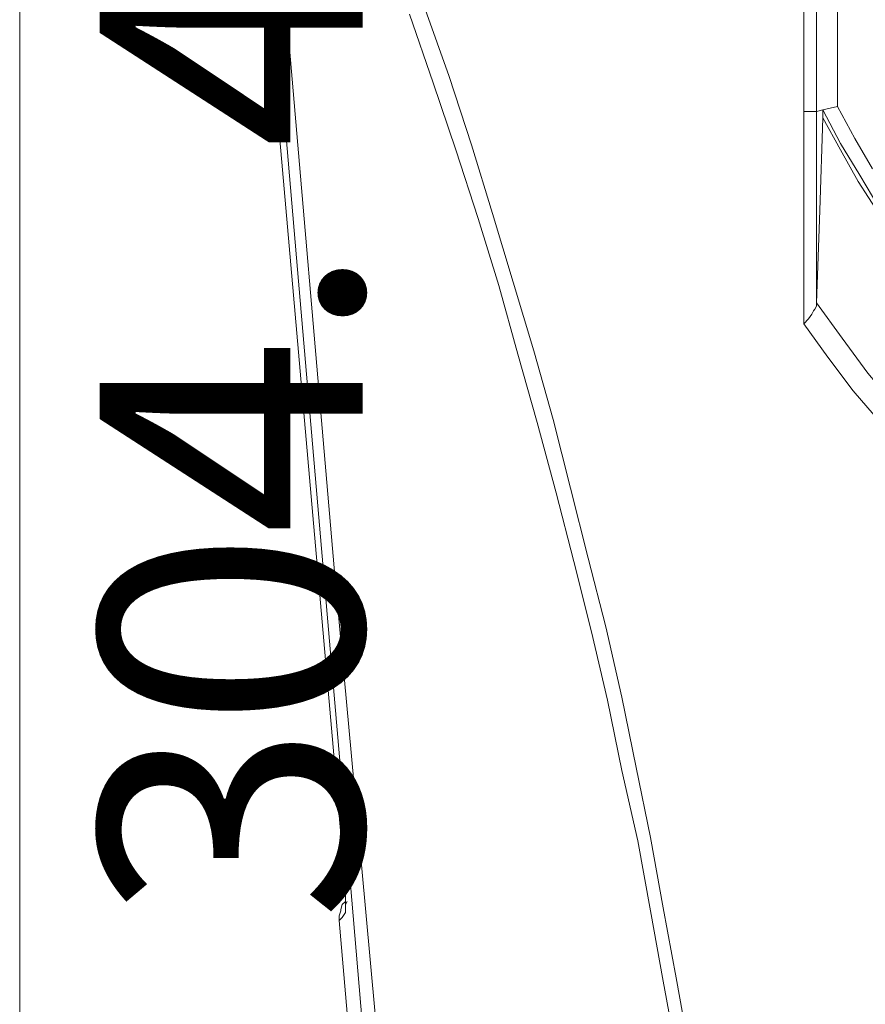
# Model space of a CAD drawing. Units: inches. Extents: x 21 to 279, y 48 to 162.
# Drawn here: x 122 to 128, y 121 to 127 of the extents above; entities that cross this region are included whole.
import ezdxf

# ---------------------------------------------------------------- set-up
doc = ezdxf.new("R2010")
doc.units = ezdxf.units.IN
doc.header["$MEASUREMENT"] = 0
doc.layers.add('Page 1', color=7, linetype='Continuous')

# ---------------------------------------------------------------- blocks, each defined once
blk = doc.blocks.new('block 3')
at = {"layer": 'Page 1', "color": 93, "lineweight": 9, "true_color": 0x69bd45}
blk.add_lwpolyline([(122.1093, 137.1358), (122.1093, 110.909)], dxfattribs=at)
at = {"layer": 'Page 1', "color": 250, "lineweight": 9, "true_color": 0x202730}
for points in [[(127.7538, 128.162), (127.7538, 126.7399)], [(123.8071, 127.6439), (124.3252, 121.7128)], [(123.8071, 127.6439), (124.3252, 121.7128)], [(124.5567, 119.4418), (124.3803, 121.5034), (124.204, 123.5539), (124.0276, 125.6154), (123.8512, 127.6659)], [(124.656, 119.4639), (124.4685, 121.5034), (124.2811, 123.5539), (123.9284, 127.6549)], [(124.9095, 127.4124), (125.0749, 126.9494), (125.2292, 126.4753), (125.3725, 126.0013), (125.5159, 125.5272), (125.6592, 125.0532), (125.7915, 124.5791), (125.9127, 124.1051), (126.034, 123.62), (126.1553, 123.146), (126.2655, 122.6609), (126.3647, 122.1758), (126.4639, 121.6908), (126.5521, 121.2057), (126.6403, 120.7206), (126.7285, 120.2356), (126.8057, 119.7395)], [(127.5223, 127.4124), (127.5223, 125.2406)], [(127.6105, 127.4124), (127.6105, 125.3839)], [(124.7993, 127.3793), (124.9646, 126.9053), (125.119, 126.4422), (125.2733, 125.9682), (125.4166, 125.5052), (125.5489, 125.0311), (125.6812, 124.5571), (125.8135, 124.072), (125.9348, 123.598), (126.056, 123.1129), (126.1663, 122.6389), (126.2655, 122.1538), (126.3757, 121.6687), (126.4639, 121.1836), (126.5521, 120.6986), (126.6403, 120.2135), (126.7175, 119.7284)], [(127.6546, 126.7178), (127.7538, 126.7399)], [(127.7538, 126.7399), (127.8751, 126.5194), (127.9963, 126.3099)], [(127.6105, 126.7068), (127.5223, 126.7068)], [(127.6105, 126.7068), (127.6546, 126.7178)], [(127.6105, 125.3839), (127.6325, 126.0233), (127.6546, 126.6627)], [(127.6546, 126.7178), (127.7758, 126.4863), (127.9081, 126.2659), (128.0404, 126.0454), (128.1837, 125.8249), (128.3381, 125.6154), (128.4924, 125.406)], [(127.6546, 126.6627), (127.6546, 126.6848), (127.6546, 126.7068), (127.6546, 126.7178)], [(127.6546, 126.6627), (127.7758, 126.4422), (127.8971, 126.2218), (128.0404, 126.0013), (128.1727, 125.7918), (128.316, 125.5934), (128.4704, 125.3839)], [(127.6105, 125.3839), (127.6105, 125.3619), (127.5994, 125.3398), (127.5884, 125.3288), (127.5774, 125.3067), (127.5553, 125.2737), (127.5223, 125.2406)], [(127.6105, 125.3839), (127.7869, 125.1414), (127.9632, 124.8988), (128.1507, 124.6784)], [(127.5223, 125.2406), (127.6876, 125.0091), (127.864, 124.7776), (128.0514, 124.5571)], [(124.3252, 121.7128), (124.3252, 121.6687), (124.3363, 121.6026), (124.3363, 121.5474), (124.3473, 121.4923), (124.3473, 121.4372), (124.3473, 121.3931), (124.3583, 121.349), (124.3583, 121.3049), (124.3583, 121.2829), (124.3583, 121.2498), (124.3583, 121.2277), (124.3583, 121.2167)], [(124.3252, 121.7128), (124.3473, 121.4923), (124.3473, 121.3821), (124.3583, 121.2718)], [(124.3583, 121.2498), (124.3363, 121.2277), (124.3252, 121.1947)], [(124.3363, 121.2277), (124.3252, 121.1947)], [(124.3583, 121.2498), (124.3363, 121.2277)], [(124.3583, 121.2718), (124.3583, 121.2167)], [(124.3583, 121.1726), (124.3583, 121.1836), (124.3583, 121.2057), (124.3583, 121.2277), (124.3693, 121.2498)], [(124.3583, 121.2167), (124.3583, 121.1947), (124.3583, 121.1836), (124.3583, 121.1726)], [(124.3252, 121.1836), (124.3142, 121.1506), (124.3142, 121.1175)], [(124.3252, 121.1836), (124.3142, 121.1506), (124.3142, 121.1175)], [(124.3583, 121.1726), (124.3363, 121.1395), (124.3142, 121.1175)], [(124.3252, 121.1947), (124.3252, 121.1836)], [(124.3252, 121.1947), (124.3252, 121.1836)], [(124.4685, 119.3316), (124.3142, 121.1175)]]:
    blk.add_lwpolyline(points, dxfattribs=at)
at = {"layer": 'Page 1', "color": 93, "true_color": 0x69bd45, "char_height": 1.814104, "attachment_point": 7, "rotation": 90}
for s, insert in [('\\fSimHei|b0|i0|c0|p34;\\W1;4', (124.4765, 126.4447)), ('\\fSimHei|b0|i0|c0|p34;\\W1;.', (124.4765, 125.1107)), ('\\fSimHei|b0|i0|c0|p34;\\W1;4', (124.4765, 123.7768)), ('\\fSimHei|b0|i0|c0|p34;\\W1;0', (124.4765, 122.4428)), ('\\fSimHei|b0|i0|c0|p34;\\W1;3', (124.4765, 121.1089))]:
    blk.add_mtext(s, dxfattribs=dict(at, insert=insert))
blk = doc.blocks.new('block 2')
at = {"layer": 'Page 1'}
blk.add_blockref('block 3', (0, 0), dxfattribs=at)

msp = doc.modelspace()

# ---------------------------------------------------------------- block references
at = {"layer": 'Page 1'}
msp.add_blockref('block 2', (0, 0), dxfattribs=at)

doc.saveas('drawing.dxf')
